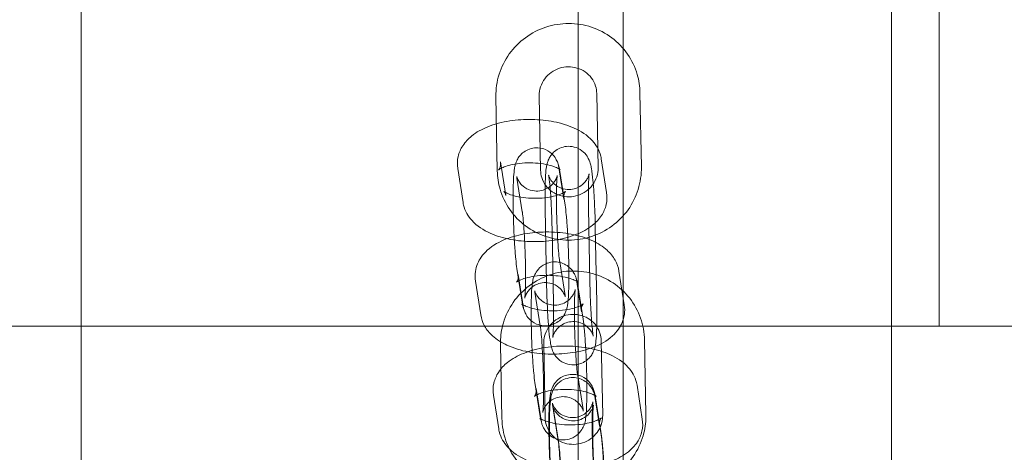
# Model space of a CAD drawing. Extents: x -1529 to 7184, y -469 to 4496.
# Drawn here: x 1634 to 1770, y 1756 to 1816 of the extents above; entities that cross this region are included whole.
import ezdxf

# ---------------------------------------------------------------- set-up
doc = ezdxf.new("R2010")
doc.units = 0
doc.header["$MEASUREMENT"] = 0

# ---------------------------------------------------------------- blocks, each defined once
blk = doc.blocks.new('A$C74a0ee2b')
at = {"color": 0, "linetype": 'Continuous', "lineweight": 0}
for p, q in [((9243.93, -17804.18), (9243.93, -19304.18)), ((9131.65, -17854.18), (9131.65, -19304.18)), ((9200.5, -19304.18), (9200.5, -17854.18)), ((9206.76, -17854.18), (9206.76, -19304.18)), ((9250.53, -19027.18), (9250.53, -18131.18)), ((9250.53, -18131.18), (9250.53, -19027.18)), ((9189.3, -19005.67), (9189.11, -18995.38)), ((9195.3, -19005.56), (9195.11, -18995.27)), ((9203.08, -18994.94), (9203.27, -19005.23)), ((9209.07, -18994.83), (9209.26, -19005.12)), ((9203.7, -19003.98), (9204.44, -19008.65)), ((9184.55, -19010.03), (9183.81, -19005.35)), ((9190.48, -19009.09), (9189.74, -19004.42)), ((9197.78, -19004.92), (9198.52, -19009.59)), ((9192.76, -19011.33), (9192.02, -19006.66)), ((9198.69, -19010.4), (9197.95, -19005.73)), ((9201.93, -19010.81), (9202.13, -19021.09)), ((9195.94, -19010.92), (9196.13, -19021.2)), ((9197.08, -19023.98), (9196.89, -19013.69)), ((9203.08, -19023.87), (9202.88, -19013.58)), ((9197.95, -19018.25), (9198.69, -19022.93)), ((9192.02, -19019.19), (9192.76, -19023.86)), ((9192.2, -19020), (9192.93, -19024.67)), ((9206.9, -19024.23), (9206.16, -19019.56)), ((9186.27, -19020.93), (9187.01, -19025.61)), ((9200.97, -19025.17), (9200.24, -19020.49)), ((9200.44, -19021.53), (9201.18, -19026.2)), ((9194.52, -19022.46), (9195.25, -19027.13)), ((9113.53, -19027.18), (9250.53, -19027.18)), ((9250.53, -19027.18), (9387.53, -19027.18)), ((9189.75, -19029.67), (9189.94, -19039.96)), ((9195.74, -19029.56), (9195.94, -19039.84)), ((9203.9, -19039.52), (9203.71, -19029.23)), ((9209.9, -19039.41), (9209.71, -19029.12)), ((9195.25, -19039.66), (9194.52, -19034.99)), ((9201.18, -19038.73), (9200.44, -19034.06)), ((9208.66, -19035.36), (9209.39, -19040.03)), ((9189.5, -19041.41), (9188.76, -19036.73)), ((9195.43, -19040.47), (9194.69, -19035.8)), ((9202.73, -19036.3), (9203.47, -19040.97)), ((9197.71, -19042.71), (9196.97, -19038.04)), ((9203.64, -19041.78), (9202.9, -19037.1)), ((9202.97, -19037.55), (9203.71, -19042.22)), ((9197.04, -19038.48), (9197.78, -19043.16))]:
    blk.add_line(p, q, dxfattribs=at)
for points, knots in [([(9189.11, -18995.38), (9189.09, -18994.33), (9189.24, -18993.28), (9189.87, -18991.28), (9190.35, -18990.32), (9191.58, -18988.6), (9192.34, -18987.84), (9194.06, -18986.58), (9195.02, -18986.08), (9197.05, -18985.42), (9198.13, -18985.25), (9200.27, -18985.25), (9201.33, -18985.42), (9203.36, -18986.09), (9204.31, -18986.58), (9206, -18987.85), (9206.75, -18988.62), (9207.94, -18990.34), (9208.4, -18991.3), (9208.93, -18993.13), (9209.06, -18993.98), (9209.07, -18994.83)], [3.123377, 3.123377, 3.123377, 3.123377, 3.440381, 3.440381, 3.759283, 3.759283, 4.080474, 4.080474, 4.403444, 4.403444, 4.72704, 4.72704, 5.049893, 5.049893, 5.370879, 5.370879, 5.689558, 5.689558, 6.00642, 6.00642, 6.264969, 6.264969, 6.264969, 6.264969]), ([(9195.11, -18995.27), (9195.1, -18994.85), (9195.16, -18994.42), (9195.43, -18993.62), (9195.63, -18993.24), (9196.13, -18992.56), (9196.44, -18992.26), (9197.12, -18991.77), (9197.5, -18991.58), (9198.29, -18991.32), (9198.71, -18991.25), (9199.54, -18991.24), (9199.95, -18991.3), (9200.74, -18991.53), (9201.12, -18991.71), (9201.8, -18992.18), (9202.1, -18992.47), (9202.6, -18993.14), (9202.79, -18993.52), (9203.01, -18994.25), (9203.07, -18994.6), (9203.08, -18994.94)], [3.123377, 3.123377, 3.123377, 3.123377, 3.45571, 3.45571, 3.779267, 3.779267, 4.093945, 4.093945, 4.402827, 4.402827, 4.709867, 4.709867, 5.019064, 5.019064, 5.334202, 5.334202, 5.658069, 5.658069, 5.990446, 5.990446, 6.264969, 6.264969, 6.264969, 6.264969]), ([(9183.81, -19005.35), (9183.73, -19004.8), (9183.75, -19004.22), (9184, -19003.12), (9184.23, -19002.62), (9184.86, -19001.64), (9185.29, -19001.2), (9186.42, -19000.28), (9187.17, -18999.88), (9188.92, -18999.18), (9189.95, -18998.91), (9192.04, -18998.59), (9193.08, -18998.53), (9195.14, -18998.57), (9196.15, -18998.67), (9198.12, -18999.05), (9199.07, -18999.33), (9200.88, -19000.15), (9201.75, -19000.68), (9202.99, -19002.05), (9203.42, -19002.76), (9203.66, -19003.73), (9203.69, -19003.86), (9203.7, -19003.98)], [3.07132, 3.07132, 3.07132, 3.07132, 3.244054, 3.244054, 3.420745, 3.420745, 3.645822, 3.645822, 3.981215, 3.981215, 4.381593, 4.381593, 4.755696, 4.755696, 5.12205, 5.12205, 5.50047, 5.50047, 5.901873, 5.901873, 6.17397, 6.17397, 6.212912, 6.212912, 6.212912, 6.212912]), ([(9197.95, -19005.73), (9197.89, -19005.33), (9197.89, -19005.08), (9197.59, -19004.34), (9197.54, -19004.24), (9197.39, -19003.94), (9197.26, -19003.71), (9196.77, -19003.2), (9196.47, -19002.93), (9195.7, -19002.59), (9195.33, -19002.49), (9194.61, -19002.45), (9194.27, -19002.49), (9193.66, -19002.65), (9193.39, -19002.78), (9192.89, -19003.09), (9192.69, -19003.27), (9192.34, -19003.65), (9192.22, -19003.84), (9192.01, -19004.19), (9191.95, -19004.35), (9191.83, -19004.65), (9191.8, -19004.78), (9191.71, -19005.14), (9191.68, -19005.32), (9191.6, -19005.92), (9191.57, -19006.34), (9191.52, -19007.47), (9191.5, -19008.2), (9191.49, -19009.72), (9191.5, -19010.49), (9191.53, -19012.06), (9191.56, -19012.86), (9191.62, -19014.42), (9191.66, -19015.18), (9191.75, -19016.61), (9191.8, -19017.27), (9191.91, -19018.35), (9191.96, -19018.8), (9192.02, -19019.19)], [2.680065, 2.680065, 2.680065, 2.680065, 2.975574, 2.975574, 3.01565, 3.01565, 3.07349, 3.07349, 3.113306, 3.113306, 3.138113, 3.138113, 3.158581, 3.158581, 3.180026, 3.180026, 3.206766, 3.206766, 3.243906, 3.243906, 3.293221, 3.293221, 3.36112, 3.36112, 3.501701, 3.501701, 3.81586, 3.81586, 4.198952, 4.198952, 4.535279, 4.535279, 4.864576, 4.864576, 5.193655, 5.193655, 5.528646, 5.528646, 5.821658, 5.821658, 5.821658, 5.821658]), ([(9202.88, -19013.58), (9202.87, -19012.81), (9202.85, -19012.01), (9202.78, -19010.45), (9202.75, -19009.68), (9202.66, -19008.24), (9202.61, -19007.57), (9202.49, -19006.35), (9202.43, -19005.82), (9202.31, -19005.14), (9202.27, -19004.95), (9202.16, -19004.53), (9202.12, -19004.33), (9201.82, -19003.75), (9201.7, -19003.53), (9201.21, -19003.01), (9200.92, -19002.74), (9200.15, -19002.39), (9199.78, -19002.29), (9199.06, -19002.24), (9198.72, -19002.27), (9198.1, -19002.44), (9197.83, -19002.57), (9197.33, -19002.87), (9197.13, -19003.05), (9196.77, -19003.43), (9196.65, -19003.62), (9196.44, -19003.97), (9196.38, -19004.13), (9196.26, -19004.43), (9196.22, -19004.57), (9196.13, -19004.92), (9196.11, -19005.1), (9196.02, -19005.69), (9195.99, -19006.11), (9195.94, -19007.23), (9195.92, -19007.96), (9195.92, -19009.45), (9195.92, -19010.17), (9195.94, -19010.92)], [1.371068, 1.371068, 1.371068, 1.371068, 1.700565, 1.700565, 2.029505, 2.029505, 2.363761, 2.363761, 2.722798, 2.722798, 2.879878, 2.879878, 3.013667, 3.013667, 3.072265, 3.072265, 3.112538, 3.112538, 3.137569, 3.137569, 3.158068, 3.158068, 3.179438, 3.179438, 3.205983, 3.205983, 3.242808, 3.242808, 3.291821, 3.291821, 3.358942, 3.358942, 3.4957, 3.4957, 3.809859, 3.809859, 4.194886, 4.194886, 4.512661, 4.512661, 4.512661, 4.512661]), ([(9209.26, -19005.12), (9209.28, -19006.17), (9209.13, -19007.22), (9208.51, -19009.22), (9208.03, -19010.18), (9206.8, -19011.9), (9206.04, -19012.67), (9204.32, -19013.93), (9203.36, -19014.42), (9201.32, -19015.08), (9200.25, -19015.26), (9198.11, -19015.25), (9197.04, -19015.08), (9195.02, -19014.41), (9194.06, -19013.92), (9192.37, -19012.65), (9191.63, -19011.88), (9190.43, -19010.16), (9189.98, -19009.2), (9189.45, -19007.37), (9189.32, -19006.52), (9189.3, -19005.67)], [6.264969, 6.264969, 6.264969, 6.264969, 6.581973, 6.581973, 6.900876, 6.900876, 7.222067, 7.222067, 7.545036, 7.545036, 7.868633, 7.868633, 8.191486, 8.191486, 8.512472, 8.512472, 8.831151, 8.831151, 9.148012, 9.148012, 9.406562, 9.406562, 9.406562, 9.406562]), ([(9189.74, -19004.42), (9189.79, -19004.73), (9189.72, -19005.09), (9189.56, -19005.44), (9189.49, -19005.51), (9189.48, -19005.52), (9189.52, -19005.49), (9189.67, -19005.38), (9189.79, -19005.31), (9190.14, -19005.15), (9190.38, -19005.05), (9190.97, -19004.87), (9191.34, -19004.78), (9192.16, -19004.64), (9192.63, -19004.59), (9193.61, -19004.54), (9194.12, -19004.54), (9195.11, -19004.61), (9195.59, -19004.67), (9196.43, -19004.84), (9196.8, -19004.94), (9197.39, -19005.15), (9197.61, -19005.25), (9197.9, -19005.41), (9197.98, -19005.48), (9198.04, -19005.53), (9198.03, -19005.52), (9197.94, -19005.4), (9197.87, -19005.28), (9197.8, -19005.05), (9197.79, -19004.99), (9197.78, -19004.92)], [3.07132, 3.07132, 3.07132, 3.07132, 3.341987, 3.341987, 3.550927, 3.550927, 3.719601, 3.719601, 3.899893, 3.899893, 4.1064, 4.1064, 4.341155, 4.341155, 4.597442, 4.597442, 4.864548, 4.864548, 5.130818, 5.130818, 5.383731, 5.383731, 5.610362, 5.610362, 5.803918, 5.803918, 5.97454, 5.97454, 6.152038, 6.152038, 6.212912, 6.212912, 6.212912, 6.212912]), ([(9203.27, -19005.23), (9203.27, -19005.65), (9203.21, -19006.08), (9202.94, -19006.88), (9202.75, -19007.26), (9202.24, -19007.94), (9201.94, -19008.24), (9201.25, -19008.73), (9200.87, -19008.92), (9200.08, -19009.18), (9199.67, -19009.25), (9198.84, -19009.26), (9198.42, -19009.2), (9197.63, -19008.97), (9197.25, -19008.79), (9196.57, -19008.32), (9196.27, -19008.03), (9195.78, -19007.36), (9195.59, -19006.98), (9195.36, -19006.25), (9195.31, -19005.91), (9195.3, -19005.56)], [6.264969, 6.264969, 6.264969, 6.264969, 6.597302, 6.597302, 6.92086, 6.92086, 7.235538, 7.235538, 7.544419, 7.544419, 7.85146, 7.85146, 8.160657, 8.160657, 8.475794, 8.475794, 8.799662, 8.799662, 9.132039, 9.132039, 9.406562, 9.406562, 9.406562, 9.406562]), ([(9192.02, -19006.66), (9192.01, -19006.58), (9192, -19006.53), (9191.99, -19006.47), (9191.99, -19006.45), (9191.99, -19006.46), (9191.99, -19006.48), (9192.01, -19006.54), (9192.03, -19006.6), (9192.11, -19006.78), (9192.15, -19006.88), (9192.29, -19007.13), (9192.39, -19007.28), (9192.74, -19007.67), (9192.99, -19007.91), (9193.68, -19008.27), (9194.04, -19008.4), (9194.77, -19008.48), (9195.1, -19008.46), (9195.72, -19008.32), (9196, -19008.2), (9196.5, -19007.92), (9196.7, -19007.75), (9197.06, -19007.4), (9197.18, -19007.23), (9197.37, -19006.92), (9197.43, -19006.8), (9197.51, -19006.6), (9197.54, -19006.53), (9197.57, -19006.41), (9197.59, -19006.37), (9197.6, -19006.3), (9197.6, -19006.28), (9197.61, -19006.28), (9197.6, -19006.32), (9197.58, -19006.46), (9197.57, -19006.61), (9197.54, -19007.06), (9197.52, -19007.41), (9197.5, -19008.27), (9197.5, -19008.81), (9197.5, -19010.02), (9197.5, -19010.69), (9197.53, -19012.07), (9197.56, -19012.78), (9197.62, -19014.17), (9197.65, -19014.85), (9197.73, -19016.08), (9197.77, -19016.63), (9197.86, -19017.54), (9197.9, -19017.91), (9197.94, -19018.19), (9197.95, -19018.22), (9197.95, -19018.25)], [2.680065, 2.680065, 2.680065, 2.680065, 2.782793, 2.782793, 2.857252, 2.857252, 2.908133, 2.908133, 2.980924, 2.980924, 3.027296, 3.027296, 3.069294, 3.069294, 3.108502, 3.108502, 3.134733, 3.134733, 3.15545, 3.15545, 3.176482, 3.176482, 3.202045, 3.202045, 3.236631, 3.236631, 3.278253, 3.278253, 3.320918, 3.320918, 3.370748, 3.370748, 3.439482, 3.439482, 3.547227, 3.547227, 3.721731, 3.721731, 3.969708, 3.969708, 4.260058, 4.260058, 4.566131, 4.566131, 4.877073, 4.877073, 5.187915, 5.187915, 5.493417, 5.493417, 5.780309, 5.780309, 5.821658, 5.821658, 5.821658, 5.821658]), ([(9196.89, -19013.69), (9196.87, -19013.01), (9196.85, -19012.29), (9196.8, -19010.89), (9196.77, -19010.2), (9196.69, -19008.93), (9196.65, -19008.35), (9196.56, -19007.38), (9196.52, -19006.97), (9196.46, -19006.56), (9196.45, -19006.46), (9196.43, -19006.33), (9196.42, -19006.29), (9196.41, -19006.25), (9196.41, -19006.25), (9196.41, -19006.27), (9196.42, -19006.29), (9196.44, -19006.36), (9196.46, -19006.42), (9196.54, -19006.61), (9196.59, -19006.71), (9196.75, -19006.97), (9196.86, -19007.14), (9197.24, -19007.54), (9197.51, -19007.78), (9198.23, -19008.11), (9198.59, -19008.22), (9199.3, -19008.27), (9199.64, -19008.24), (9200.25, -19008.08), (9200.52, -19007.96), (9201, -19007.66), (9201.19, -19007.49), (9201.53, -19007.13), (9201.64, -19006.96), (9201.82, -19006.67), (9201.87, -19006.55), (9201.94, -19006.37), (9201.97, -19006.3), (9202, -19006.19), (9202.01, -19006.15), (9202.03, -19006.08), (9202.03, -19006.07), (9202.03, -19006.08), (9202.02, -19006.13), (9202, -19006.3), (9201.99, -19006.47), (9201.96, -19006.96), (9201.94, -19007.33), (9201.92, -19008.24), (9201.92, -19008.8), (9201.92, -19009.85), (9201.93, -19010.32), (9201.93, -19010.81)], [1.371068, 1.371068, 1.371068, 1.371068, 1.681591, 1.681591, 1.992754, 1.992754, 2.299742, 2.299742, 2.591679, 2.591679, 2.711684, 2.711684, 2.806615, 2.806615, 2.873562, 2.873562, 2.919503, 2.919503, 2.986765, 2.986765, 3.032055, 3.032055, 3.074016, 3.074016, 3.112072, 3.112072, 3.137212, 3.137212, 3.15774, 3.15774, 3.179069, 3.179069, 3.20544, 3.20544, 3.241185, 3.241185, 3.282986, 3.282986, 3.326024, 3.326024, 3.377295, 3.377295, 3.44923, 3.44923, 3.563135, 3.563135, 3.746456, 3.746456, 4.001111, 4.001111, 4.294199, 4.294199, 4.512661, 4.512661, 4.512661, 4.512661]), ([(9204.44, -19008.65), (9204.53, -19009.21), (9204.51, -19009.79), (9204.26, -19010.89), (9204.03, -19011.39), (9203.4, -19012.37), (9202.97, -19012.81), (9201.83, -19013.73), (9201.08, -19014.13), (9199.33, -19014.83), (9198.3, -19015.1), (9196.22, -19015.42), (9195.17, -19015.48), (9193.12, -19015.44), (9192.11, -19015.34), (9190.14, -19014.96), (9189.19, -19014.68), (9187.37, -19013.86), (9186.5, -19013.33), (9185.27, -19011.95), (9184.83, -19011.24), (9184.59, -19010.28), (9184.57, -19010.15), (9184.55, -19010.03)], [6.212912, 6.212912, 6.212912, 6.212912, 6.385647, 6.385647, 6.562337, 6.562337, 6.787415, 6.787415, 7.122807, 7.122807, 7.523185, 7.523185, 7.897288, 7.897288, 8.263643, 8.263643, 8.642063, 8.642063, 9.043466, 9.043466, 9.315563, 9.315563, 9.354505, 9.354505, 9.354505, 9.354505]), ([(9198.52, -19009.59), (9198.47, -19009.28), (9198.53, -19008.92), (9198.7, -19008.57), (9198.76, -19008.5), (9198.77, -19008.49), (9198.74, -19008.52), (9198.59, -19008.63), (9198.46, -19008.7), (9198.11, -19008.86), (9197.87, -19008.96), (9197.28, -19009.14), (9196.92, -19009.23), (9196.09, -19009.37), (9195.62, -19009.42), (9194.65, -19009.47), (9194.13, -19009.47), (9193.15, -19009.4), (9192.67, -19009.34), (9191.82, -19009.17), (9191.45, -19009.07), (9190.87, -19008.86), (9190.64, -19008.76), (9190.35, -19008.6), (9190.27, -19008.53), (9190.21, -19008.48), (9190.23, -19008.49), (9190.31, -19008.61), (9190.38, -19008.73), (9190.45, -19008.96), (9190.47, -19009.02), (9190.48, -19009.09)], [6.212912, 6.212912, 6.212912, 6.212912, 6.48358, 6.48358, 6.69252, 6.69252, 6.861194, 6.861194, 7.041485, 7.041485, 7.247993, 7.247993, 7.482748, 7.482748, 7.739035, 7.739035, 8.00614, 8.00614, 8.272411, 8.272411, 8.525324, 8.525324, 8.751955, 8.751955, 8.94551, 8.94551, 9.116132, 9.116132, 9.293631, 9.293631, 9.354505, 9.354505, 9.354505, 9.354505]), ([(9192.76, -19023.86), (9192.82, -19024.26), (9192.82, -19024.51), (9193.13, -19025.25), (9193.17, -19025.35), (9193.33, -19025.65), (9193.45, -19025.87), (9193.94, -19026.39), (9194.24, -19026.66), (9195.01, -19027), (9195.38, -19027.1), (9196.1, -19027.14), (9196.44, -19027.1), (9197.05, -19026.94), (9197.33, -19026.81), (9197.82, -19026.5), (9198.02, -19026.32), (9198.37, -19025.94), (9198.49, -19025.75), (9198.7, -19025.39), (9198.76, -19025.24), (9198.88, -19024.94), (9198.92, -19024.81), (9199, -19024.45), (9199.03, -19024.27), (9199.11, -19023.67), (9199.14, -19023.25), (9199.2, -19022.12), (9199.21, -19021.39), (9199.22, -19019.87), (9199.21, -19019.1), (9199.18, -19017.53), (9199.16, -19016.73), (9199.09, -19015.17), (9199.05, -19014.41), (9198.96, -19012.98), (9198.91, -19012.32), (9198.8, -19011.23), (9198.75, -19010.79), (9198.69, -19010.4)], [5.821658, 5.821658, 5.821658, 5.821658, 6.117167, 6.117167, 6.157242, 6.157242, 6.215083, 6.215083, 6.254898, 6.254898, 6.279705, 6.279705, 6.300173, 6.300173, 6.321619, 6.321619, 6.348359, 6.348359, 6.385498, 6.385498, 6.434814, 6.434814, 6.502713, 6.502713, 6.643294, 6.643294, 6.957453, 6.957453, 7.340544, 7.340544, 7.676872, 7.676872, 8.006168, 8.006168, 8.335248, 8.335248, 8.670239, 8.670239, 8.963251, 8.963251, 8.963251, 8.963251]), ([(9198.69, -19022.93), (9198.7, -19023), (9198.71, -19023.06), (9198.72, -19023.12), (9198.73, -19023.13), (9198.72, -19023.12), (9198.72, -19023.11), (9198.7, -19023.05), (9198.68, -19022.99), (9198.61, -19022.8), (9198.57, -19022.71), (9198.42, -19022.46), (9198.32, -19022.3), (9197.97, -19021.91), (9197.73, -19021.68), (9197.03, -19021.32), (9196.67, -19021.19), (9195.95, -19021.11), (9195.61, -19021.13), (9194.99, -19021.27), (9194.71, -19021.38), (9194.21, -19021.67), (9194.01, -19021.83), (9193.65, -19022.19), (9193.53, -19022.36), (9193.34, -19022.67), (9193.28, -19022.79), (9193.2, -19022.99), (9193.18, -19023.06), (9193.14, -19023.18), (9193.13, -19023.22), (9193.11, -19023.29), (9193.11, -19023.31), (9193.11, -19023.31), (9193.11, -19023.27), (9193.13, -19023.12), (9193.14, -19022.98), (9193.17, -19022.52), (9193.19, -19022.18), (9193.21, -19021.32), (9193.22, -19020.78), (9193.22, -19019.57), (9193.21, -19018.9), (9193.18, -19017.52), (9193.15, -19016.8), (9193.1, -19015.41), (9193.06, -19014.74), (9192.98, -19013.51), (9192.94, -19012.95), (9192.86, -19012.05), (9192.81, -19011.68), (9192.77, -19011.4), (9192.77, -19011.36), (9192.76, -19011.33)], [5.821658, 5.821658, 5.821658, 5.821658, 5.924385, 5.924385, 5.998845, 5.998845, 6.049726, 6.049726, 6.122516, 6.122516, 6.168889, 6.168889, 6.210887, 6.210887, 6.250095, 6.250095, 6.276326, 6.276326, 6.297043, 6.297043, 6.318074, 6.318074, 6.343638, 6.343638, 6.378224, 6.378224, 6.419846, 6.419846, 6.462511, 6.462511, 6.512341, 6.512341, 6.581075, 6.581075, 6.68882, 6.68882, 6.863323, 6.863323, 7.111301, 7.111301, 7.401651, 7.401651, 7.707723, 7.707723, 8.018665, 8.018665, 8.329508, 8.329508, 8.635009, 8.635009, 8.921902, 8.921902, 8.963251, 8.963251, 8.963251, 8.963251]), ([(9206.16, -19019.56), (9206.07, -19019.01), (9205.88, -19018.49), (9205.33, -19017.49), (9204.94, -19017.04), (9203.92, -19016.11), (9203.25, -19015.7), (9201.61, -19014.93), (9200.6, -19014.63), (9198.54, -19014.24), (9197.49, -19014.14), (9195.42, -19014.11), (9194.4, -19014.18), (9192.41, -19014.5), (9191.45, -19014.74), (9189.59, -19015.46), (9188.7, -19015.94), (9187.61, -19016.92), (9187.33, -19017.24), (9186.69, -19018.16), (9186.38, -19018.84), (9186.2, -19020.03), (9186.2, -19020.49), (9186.27, -19020.93)], [0.070273, 0.070273, 0.070273, 0.070273, 0.243008, 0.243008, 0.454529, 0.454529, 0.764788, 0.764788, 1.16589, 1.16589, 1.544023, 1.544023, 1.910296, 1.910296, 2.284829, 2.284829, 2.684453, 2.684453, 2.840263, 2.840263, 3.074535, 3.074535, 3.211866, 3.211866, 3.211866, 3.211866]), ([(9194.52, -19034.99), (9194.45, -19034.59), (9194.4, -19034.15), (9194.29, -19033.01), (9194.23, -19032.28), (9194.14, -19030.77), (9194.1, -19029.99), (9194.04, -19028.41), (9194.02, -19027.61), (9193.99, -19026.07), (9193.99, -19025.32), (9193.99, -19023.93), (9194.01, -19023.29), (9194.06, -19022.12), (9194.09, -19021.64), (9194.21, -19020.91), (9194.24, -19020.71), (9194.4, -19020.25), (9194.44, -19020.15), (9194.59, -19019.84), (9194.71, -19019.6), (9195.2, -19019.05), (9195.49, -19018.78), (9196.25, -19018.42), (9196.61, -19018.31), (9197.32, -19018.24), (9197.66, -19018.27), (9198.27, -19018.42), (9198.55, -19018.54), (9199.05, -19018.82), (9199.25, -19018.99), (9199.61, -19019.35), (9199.74, -19019.53), (9199.95, -19019.87), (9200.02, -19020.01), (9200.15, -19020.31), (9200.2, -19020.44), (9200.31, -19020.81), (9200.35, -19021), (9200.41, -19021.31), (9200.43, -19021.42), (9200.44, -19021.53)], [0.461527, 0.461527, 0.461527, 0.461527, 0.757036, 0.757036, 1.119533, 1.119533, 1.453561, 1.453561, 1.782433, 1.782433, 2.112047, 2.112047, 2.449556, 2.449556, 2.827388, 2.827388, 2.982024, 2.982024, 3.018381, 3.018381, 3.073858, 3.073858, 3.112013, 3.112013, 3.136085, 3.136085, 3.156466, 3.156466, 3.178202, 3.178202, 3.205668, 3.205668, 3.243935, 3.243935, 3.294345, 3.294345, 3.365239, 3.365239, 3.521261, 3.521261, 3.60312, 3.60312, 3.60312, 3.60312]), ([(9209.71, -19029.12), (9209.69, -19028.07), (9209.5, -19027.03), (9208.8, -19025.06), (9208.29, -19024.13), (9206.99, -19022.48), (9206.21, -19021.76), (9204.46, -19020.6), (9203.49, -19020.16), (9201.44, -19019.61), (9200.37, -19019.49), (9198.24, -19019.6), (9197.18, -19019.83), (9195.18, -19020.6), (9194.24, -19021.14), (9192.59, -19022.49), (9191.87, -19023.3), (9190.72, -19025.1), (9190.3, -19026.08), (9189.83, -19027.95), (9189.73, -19028.81), (9189.75, -19029.67)], [0.018216, 0.018216, 0.018216, 0.018216, 0.33522, 0.33522, 0.651523, 0.651523, 0.968638, 0.968638, 1.287714, 1.287714, 1.60907, 1.60907, 1.932134, 1.932134, 2.255722, 2.255722, 2.578465, 2.578465, 2.899279, 2.899279, 3.159809, 3.159809, 3.159809, 3.159809]), ([(9200.24, -19020.49), (9200.28, -19020.8), (9200.42, -19021.01), (9200.5, -19021.11), (9200.5, -19021.1), (9200.41, -19021.03), (9200.32, -19020.97), (9200.05, -19020.82), (9199.86, -19020.74), (9199.36, -19020.55), (9199.05, -19020.46), (9198.3, -19020.29), (9197.87, -19020.22), (9196.93, -19020.13), (9196.43, -19020.12), (9195.43, -19020.14), (9194.93, -19020.18), (9194.01, -19020.31), (9193.59, -19020.41), (9192.9, -19020.61), (9192.62, -19020.72), (9192.22, -19020.9), (9192.09, -19020.99), (9191.95, -19021.09), (9191.93, -19021.11), (9191.97, -19021.06), (9192.03, -19021), (9192.15, -19020.72), (9192.22, -19020.48), (9192.22, -19020.15), (9192.21, -19020.07), (9192.2, -19020)], [0.070273, 0.070273, 0.070273, 0.070273, 0.340941, 0.340941, 0.513778, 0.513778, 0.687056, 0.687056, 0.88275, 0.88275, 1.107166, 1.107166, 1.356406, 1.356406, 1.620743, 1.620743, 1.888742, 1.888742, 2.148295, 2.148295, 2.386307, 2.386307, 2.592359, 2.592359, 2.76923, 2.76923, 2.939276, 2.939276, 3.147432, 3.147432, 3.211866, 3.211866, 3.211866, 3.211866]), ([(9196.13, -19021.2), (9196.14, -19021.98), (9196.16, -19022.78), (9196.23, -19024.34), (9196.26, -19025.11), (9196.35, -19026.55), (9196.41, -19027.22), (9196.52, -19028.44), (9196.58, -19028.97), (9196.7, -19029.65), (9196.74, -19029.84), (9196.85, -19030.26), (9196.89, -19030.46), (9197.19, -19031.04), (9197.31, -19031.26), (9197.8, -19031.78), (9198.09, -19032.04), (9198.86, -19032.4), (9199.23, -19032.5), (9199.95, -19032.55), (9200.29, -19032.51), (9200.91, -19032.35), (9201.18, -19032.22), (9201.68, -19031.92), (9201.88, -19031.74), (9202.24, -19031.36), (9202.36, -19031.17), (9202.57, -19030.81), (9202.63, -19030.66), (9202.75, -19030.35), (9202.79, -19030.22), (9202.88, -19029.87), (9202.91, -19029.69), (9202.99, -19029.1), (9203.02, -19028.68), (9203.07, -19027.55), (9203.09, -19026.82), (9203.09, -19025.34), (9203.09, -19024.62), (9203.08, -19023.87)], [4.512661, 4.512661, 4.512661, 4.512661, 4.842158, 4.842158, 5.171098, 5.171098, 5.505354, 5.505354, 5.864391, 5.864391, 6.02147, 6.02147, 6.155259, 6.155259, 6.213858, 6.213858, 6.254131, 6.254131, 6.279161, 6.279161, 6.29966, 6.29966, 6.321031, 6.321031, 6.347575, 6.347575, 6.3844, 6.3844, 6.433414, 6.433414, 6.500535, 6.500535, 6.637293, 6.637293, 6.951452, 6.951452, 7.336479, 7.336479, 7.654254, 7.654254, 7.654254, 7.654254]), ([(9202.13, -19021.09), (9202.14, -19021.78), (9202.16, -19022.5), (9202.21, -19023.9), (9202.25, -19024.59), (9202.32, -19025.85), (9202.36, -19026.44), (9202.45, -19027.41), (9202.49, -19027.81), (9202.55, -19028.22), (9202.56, -19028.32), (9202.58, -19028.46), (9202.59, -19028.5), (9202.6, -19028.54), (9202.6, -19028.54), (9202.6, -19028.52), (9202.59, -19028.5), (9202.57, -19028.43), (9202.55, -19028.37), (9202.47, -19028.18), (9202.42, -19028.08), (9202.26, -19027.81), (9202.16, -19027.65), (9201.77, -19027.25), (9201.5, -19027.01), (9200.78, -19026.68), (9200.42, -19026.57), (9199.71, -19026.52), (9199.37, -19026.55), (9198.77, -19026.71), (9198.5, -19026.83), (9198.01, -19027.13), (9197.82, -19027.3), (9197.48, -19027.65), (9197.37, -19027.82), (9197.19, -19028.12), (9197.14, -19028.23), (9197.07, -19028.42), (9197.04, -19028.49), (9197.01, -19028.6), (9197, -19028.64), (9196.98, -19028.7), (9196.98, -19028.72), (9196.98, -19028.71), (9196.99, -19028.66), (9197.01, -19028.49), (9197.02, -19028.32), (9197.05, -19027.83), (9197.07, -19027.46), (9197.09, -19026.55), (9197.09, -19025.99), (9197.09, -19024.94), (9197.09, -19024.47), (9197.08, -19023.98)], [4.512661, 4.512661, 4.512661, 4.512661, 4.823184, 4.823184, 5.134347, 5.134347, 5.441335, 5.441335, 5.733271, 5.733271, 5.853277, 5.853277, 5.948208, 5.948208, 6.015155, 6.015155, 6.061096, 6.061096, 6.128358, 6.128358, 6.173648, 6.173648, 6.215609, 6.215609, 6.253665, 6.253665, 6.278804, 6.278804, 6.299333, 6.299333, 6.320661, 6.320661, 6.347033, 6.347033, 6.382778, 6.382778, 6.424578, 6.424578, 6.467617, 6.467617, 6.518888, 6.518888, 6.590823, 6.590823, 6.704727, 6.704727, 6.888049, 6.888049, 7.142703, 7.142703, 7.435791, 7.435791, 7.654254, 7.654254, 7.654254, 7.654254]), ([(9200.44, -19034.06), (9200.42, -19033.9), (9200.39, -19033.69), (9200.32, -19033.08), (9200.28, -19032.65), (9200.21, -19031.64), (9200.17, -19031.04), (9200.1, -19029.75), (9200.07, -19029.05), (9200.02, -19027.64), (9200, -19026.93), (9199.99, -19025.59), (9199.99, -19024.95), (9200, -19023.82), (9200.01, -19023.33), (9200.05, -19022.59), (9200.07, -19022.32), (9200.09, -19022.13), (9200.1, -19022.1), (9200.1, -19022.08), (9200.1, -19022.08), (9200.09, -19022.11), (9200.09, -19022.13), (9200.07, -19022.21), (9200.05, -19022.28), (9199.97, -19022.48), (9199.93, -19022.59), (9199.77, -19022.88), (9199.67, -19023.06), (9199.27, -19023.5), (9199, -19023.75), (9198.28, -19024.1), (9197.92, -19024.21), (9197.23, -19024.28), (9196.9, -19024.25), (9196.29, -19024.12), (9196.02, -19024), (9195.53, -19023.73), (9195.34, -19023.56), (9195, -19023.23), (9194.88, -19023.07), (9194.71, -19022.8), (9194.65, -19022.7), (9194.57, -19022.52), (9194.55, -19022.46), (9194.51, -19022.36), (9194.5, -19022.32), (9194.48, -19022.26), (9194.48, -19022.25), (9194.48, -19022.27), (9194.49, -19022.33), (9194.51, -19022.42), (9194.51, -19022.44), (9194.52, -19022.46)], [0.461527, 0.461527, 0.461527, 0.461527, 0.666982, 0.666982, 0.936164, 0.936164, 1.234824, 1.234824, 1.543617, 1.543617, 1.855019, 1.855019, 2.164564, 2.164564, 2.46522, 2.46522, 2.735414, 2.735414, 2.822819, 2.822819, 2.883322, 2.883322, 2.925301, 2.925301, 2.988187, 2.988187, 3.032629, 3.032629, 3.074566, 3.074566, 3.111327, 3.111327, 3.135567, 3.135567, 3.155976, 3.155976, 3.177634, 3.177634, 3.20483, 3.20483, 3.24164, 3.24164, 3.283531, 3.283531, 3.327016, 3.327016, 3.379797, 3.379797, 3.455018, 3.455018, 3.575128, 3.575128, 3.60312, 3.60312, 3.60312, 3.60312]), ([(9187.01, -19025.61), (9187.09, -19026.16), (9187.29, -19026.68), (9187.84, -19027.68), (9188.23, -19028.13), (9189.25, -19029.06), (9189.92, -19029.47), (9191.56, -19030.23), (9192.57, -19030.53), (9194.63, -19030.93), (9195.68, -19031.03), (9197.75, -19031.05), (9198.77, -19030.98), (9200.76, -19030.67), (9201.72, -19030.43), (9203.58, -19029.71), (9204.47, -19029.23), (9205.56, -19028.24), (9205.84, -19027.93), (9206.48, -19027.01), (9206.79, -19026.33), (9206.97, -19025.13), (9206.97, -19024.67), (9206.9, -19024.23)], [3.211866, 3.211866, 3.211866, 3.211866, 3.384601, 3.384601, 3.596122, 3.596122, 3.906381, 3.906381, 4.307483, 4.307483, 4.685616, 4.685616, 5.051889, 5.051889, 5.426422, 5.426422, 5.826046, 5.826046, 5.981855, 5.981855, 6.216128, 6.216128, 6.353458, 6.353458, 6.353458, 6.353458]), ([(9192.93, -19024.67), (9192.89, -19024.37), (9192.75, -19024.16), (9192.67, -19024.06), (9192.67, -19024.07), (9192.76, -19024.14), (9192.85, -19024.2), (9193.12, -19024.34), (9193.31, -19024.43), (9193.81, -19024.61), (9194.12, -19024.71), (9194.87, -19024.87), (9195.3, -19024.94), (9196.24, -19025.03), (9196.74, -19025.05), (9197.74, -19025.03), (9198.24, -19024.99), (9199.16, -19024.85), (9199.58, -19024.76), (9200.27, -19024.56), (9200.55, -19024.45), (9200.95, -19024.26), (9201.08, -19024.18), (9201.22, -19024.08), (9201.24, -19024.06), (9201.2, -19024.1), (9201.14, -19024.17), (9201.01, -19024.45), (9200.95, -19024.69), (9200.95, -19025.02), (9200.96, -19025.1), (9200.97, -19025.17)], [3.211866, 3.211866, 3.211866, 3.211866, 3.482533, 3.482533, 3.655371, 3.655371, 3.828649, 3.828649, 4.024343, 4.024343, 4.248759, 4.248759, 4.497999, 4.497999, 4.762335, 4.762335, 5.030335, 5.030335, 5.289888, 5.289888, 5.5279, 5.5279, 5.733952, 5.733952, 5.910822, 5.910822, 6.080869, 6.080869, 6.289024, 6.289024, 6.353458, 6.353458, 6.353458, 6.353458]), ([(9203.71, -19029.23), (9203.7, -19028.81), (9203.62, -19028.39), (9203.33, -19027.61), (9203.11, -19027.24), (9202.57, -19026.59), (9202.24, -19026.31), (9201.51, -19025.88), (9201.11, -19025.72), (9200.29, -19025.54), (9199.86, -19025.51), (9199.02, -19025.59), (9198.61, -19025.69), (9197.84, -19026.01), (9197.49, -19026.23), (9196.85, -19026.76), (9196.57, -19027.08), (9196.13, -19027.77), (9195.96, -19028.16), (9195.78, -19028.88), (9195.74, -19029.22), (9195.74, -19029.56)], [0.018216, 0.018216, 0.018216, 0.018216, 0.350549, 0.350549, 0.686194, 0.686194, 1.017225, 1.017225, 1.339095, 1.339095, 1.652484, 1.652484, 1.960749, 1.960749, 2.267882, 2.267882, 2.577862, 2.577862, 2.894386, 2.894386, 3.159809, 3.159809, 3.159809, 3.159809]), ([(9201.18, -19026.2), (9201.24, -19026.6), (9201.3, -19027.04), (9201.41, -19028.18), (9201.46, -19028.91), (9201.56, -19030.42), (9201.6, -19031.2), (9201.66, -19032.78), (9201.68, -19033.58), (9201.71, -19035.12), (9201.71, -19035.87), (9201.7, -19037.26), (9201.69, -19037.9), (9201.64, -19039.07), (9201.61, -19039.55), (9201.49, -19040.28), (9201.46, -19040.48), (9201.29, -19040.94), (9201.25, -19041.04), (9201.11, -19041.35), (9200.99, -19041.59), (9200.5, -19042.14), (9200.21, -19042.41), (9199.45, -19042.77), (9199.09, -19042.88), (9198.38, -19042.95), (9198.04, -19042.92), (9197.43, -19042.77), (9197.15, -19042.65), (9196.65, -19042.37), (9196.45, -19042.2), (9196.09, -19041.84), (9195.96, -19041.66), (9195.74, -19041.32), (9195.67, -19041.18), (9195.54, -19040.88), (9195.5, -19040.75), (9195.39, -19040.38), (9195.35, -19040.19), (9195.29, -19039.88), (9195.27, -19039.77), (9195.25, -19039.66)], [3.60312, 3.60312, 3.60312, 3.60312, 3.898629, 3.898629, 4.261125, 4.261125, 4.595154, 4.595154, 4.924026, 4.924026, 5.253639, 5.253639, 5.591149, 5.591149, 5.96898, 5.96898, 6.123617, 6.123617, 6.159974, 6.159974, 6.215451, 6.215451, 6.253605, 6.253605, 6.277678, 6.277678, 6.298059, 6.298059, 6.319795, 6.319795, 6.34726, 6.34726, 6.385527, 6.385527, 6.435938, 6.435938, 6.506832, 6.506832, 6.662853, 6.662853, 6.744713, 6.744713, 6.744713, 6.744713]), ([(9195.25, -19027.13), (9195.28, -19027.29), (9195.31, -19027.5), (9195.37, -19028.11), (9195.41, -19028.54), (9195.49, -19029.55), (9195.53, -19030.15), (9195.6, -19031.44), (9195.63, -19032.14), (9195.68, -19033.55), (9195.69, -19034.26), (9195.71, -19035.6), (9195.71, -19036.24), (9195.7, -19037.37), (9195.69, -19037.86), (9195.65, -19038.6), (9195.63, -19038.87), (9195.61, -19039.06), (9195.6, -19039.09), (9195.6, -19039.11), (9195.6, -19039.11), (9195.61, -19039.08), (9195.61, -19039.06), (9195.63, -19038.98), (9195.65, -19038.91), (9195.72, -19038.71), (9195.77, -19038.6), (9195.92, -19038.31), (9196.03, -19038.13), (9196.43, -19037.69), (9196.7, -19037.44), (9197.42, -19037.09), (9197.77, -19036.98), (9198.47, -19036.91), (9198.8, -19036.94), (9199.41, -19037.07), (9199.68, -19037.19), (9200.16, -19037.46), (9200.36, -19037.63), (9200.7, -19037.96), (9200.81, -19038.12), (9200.99, -19038.39), (9201.05, -19038.5), (9201.13, -19038.67), (9201.15, -19038.73), (9201.19, -19038.83), (9201.2, -19038.87), (9201.22, -19038.93), (9201.22, -19038.94), (9201.21, -19038.92), (9201.2, -19038.86), (9201.19, -19038.77), (9201.18, -19038.75), (9201.18, -19038.73)], [3.60312, 3.60312, 3.60312, 3.60312, 3.808575, 3.808575, 4.077757, 4.077757, 4.376417, 4.376417, 4.68521, 4.68521, 4.996611, 4.996611, 5.306157, 5.306157, 5.606813, 5.606813, 5.877006, 5.877006, 5.964412, 5.964412, 6.024915, 6.024915, 6.066894, 6.066894, 6.12978, 6.12978, 6.174222, 6.174222, 6.216159, 6.216159, 6.25292, 6.25292, 6.27716, 6.27716, 6.297569, 6.297569, 6.319227, 6.319227, 6.346423, 6.346423, 6.383233, 6.383233, 6.425124, 6.425124, 6.468609, 6.468609, 6.52139, 6.52139, 6.596611, 6.596611, 6.716721, 6.716721, 6.744713, 6.744713, 6.744713, 6.744713]), ([(9188.76, -19036.73), (9188.68, -19036.18), (9188.7, -19035.6), (9188.95, -19034.5), (9189.18, -19034), (9189.81, -19033.02), (9190.24, -19032.57), (9191.37, -19031.66), (9192.12, -19031.26), (9193.87, -19030.56), (9194.9, -19030.29), (9196.99, -19029.97), (9198.03, -19029.91), (9200.09, -19029.95), (9201.1, -19030.05), (9203.07, -19030.43), (9204.02, -19030.71), (9205.83, -19031.53), (9206.7, -19032.06), (9207.94, -19033.43), (9208.37, -19034.14), (9208.61, -19035.11), (9208.64, -19035.24), (9208.66, -19035.36)], [3.07132, 3.07132, 3.07132, 3.07132, 3.244054, 3.244054, 3.420745, 3.420745, 3.645822, 3.645822, 3.981215, 3.981215, 4.381593, 4.381593, 4.755696, 4.755696, 5.12205, 5.12205, 5.50047, 5.50047, 5.901873, 5.901873, 6.17397, 6.17397, 6.212912, 6.212912, 6.212912, 6.212912]), ([(9202.9, -19037.1), (9202.84, -19036.71), (9202.84, -19036.46), (9202.54, -19035.72), (9202.49, -19035.62), (9202.34, -19035.32), (9202.21, -19035.09), (9201.72, -19034.57), (9201.42, -19034.31), (9200.65, -19033.97), (9200.28, -19033.87), (9199.56, -19033.83), (9199.22, -19033.86), (9198.61, -19034.03), (9198.34, -19034.16), (9197.84, -19034.47), (9197.64, -19034.65), (9197.29, -19035.03), (9197.17, -19035.22), (9196.96, -19035.57), (9196.9, -19035.73), (9196.78, -19036.03), (9196.75, -19036.16), (9196.66, -19036.52), (9196.63, -19036.7), (9196.55, -19037.3), (9196.52, -19037.72), (9196.47, -19038.85), (9196.45, -19039.58), (9196.44, -19041.1), (9196.45, -19041.87), (9196.48, -19043.44), (9196.51, -19044.24), (9196.57, -19045.8), (9196.61, -19046.56), (9196.7, -19047.99), (9196.75, -19048.65), (9196.86, -19049.73), (9196.91, -19050.17), (9196.97, -19050.57)], [2.680065, 2.680065, 2.680065, 2.680065, 2.975574, 2.975574, 3.01565, 3.01565, 3.07349, 3.07349, 3.113306, 3.113306, 3.138113, 3.138113, 3.158581, 3.158581, 3.180026, 3.180026, 3.206766, 3.206766, 3.243906, 3.243906, 3.293221, 3.293221, 3.36112, 3.36112, 3.501701, 3.501701, 3.81586, 3.81586, 4.198952, 4.198952, 4.535279, 4.535279, 4.864576, 4.864576, 5.193655, 5.193655, 5.528646, 5.528646, 5.821658, 5.821658, 5.821658, 5.821658]), ([(9197.04, -19051.01), (9196.98, -19050.62), (9196.93, -19050.17), (9196.82, -19049.03), (9196.76, -19048.31), (9196.67, -19046.79), (9196.63, -19046.01), (9196.57, -19044.43), (9196.55, -19043.64), (9196.52, -19042.09), (9196.51, -19041.34), (9196.52, -19039.95), (9196.54, -19039.32), (9196.59, -19038.14), (9196.62, -19037.66), (9196.74, -19036.94), (9196.76, -19036.74), (9196.93, -19036.27), (9196.97, -19036.17), (9197.12, -19035.86), (9197.24, -19035.62), (9197.72, -19035.08), (9198.02, -19034.8), (9198.78, -19034.44), (9199.14, -19034.33), (9199.85, -19034.27), (9200.18, -19034.3), (9200.8, -19034.44), (9201.07, -19034.56), (9201.57, -19034.85), (9201.77, -19035.02), (9202.14, -19035.38), (9202.26, -19035.55), (9202.48, -19035.89), (9202.55, -19036.04), (9202.68, -19036.33), (9202.72, -19036.46), (9202.84, -19036.83), (9202.88, -19037.02), (9202.94, -19037.33), (9202.95, -19037.44), (9202.97, -19037.55)], [0.461527, 0.461527, 0.461527, 0.461527, 0.757036, 0.757036, 1.119533, 1.119533, 1.453561, 1.453561, 1.782433, 1.782433, 2.112047, 2.112047, 2.449556, 2.449556, 2.827388, 2.827388, 2.982024, 2.982024, 3.018381, 3.018381, 3.073858, 3.073858, 3.112013, 3.112013, 3.136085, 3.136085, 3.156466, 3.156466, 3.178202, 3.178202, 3.205668, 3.205668, 3.243935, 3.243935, 3.294345, 3.294345, 3.365239, 3.365239, 3.521261, 3.521261, 3.60312, 3.60312, 3.60312, 3.60312]), ([(9194.69, -19035.8), (9194.74, -19036.11), (9194.67, -19036.47), (9194.51, -19036.82), (9194.44, -19036.89), (9194.43, -19036.9), (9194.47, -19036.87), (9194.62, -19036.76), (9194.74, -19036.69), (9195.09, -19036.53), (9195.33, -19036.43), (9195.92, -19036.25), (9196.29, -19036.16), (9197.11, -19036.02), (9197.58, -19035.97), (9198.56, -19035.92), (9199.07, -19035.92), (9200.06, -19035.99), (9200.54, -19036.05), (9201.38, -19036.22), (9201.75, -19036.32), (9202.34, -19036.53), (9202.56, -19036.63), (9202.85, -19036.79), (9202.94, -19036.86), (9202.99, -19036.91), (9202.98, -19036.9), (9202.89, -19036.78), (9202.82, -19036.66), (9202.75, -19036.43), (9202.74, -19036.36), (9202.73, -19036.3)], [3.07132, 3.07132, 3.07132, 3.07132, 3.341987, 3.341987, 3.550927, 3.550927, 3.719601, 3.719601, 3.899893, 3.899893, 4.1064, 4.1064, 4.341155, 4.341155, 4.597442, 4.597442, 4.864548, 4.864548, 5.130818, 5.130818, 5.383731, 5.383731, 5.610362, 5.610362, 5.803918, 5.803918, 5.97454, 5.97454, 6.152038, 6.152038, 6.212912, 6.212912, 6.212912, 6.212912]), ([(9196.97, -19038.04), (9196.96, -19037.96), (9196.95, -19037.91), (9196.94, -19037.85), (9196.94, -19037.83), (9196.94, -19037.84), (9196.94, -19037.86), (9196.96, -19037.92), (9196.98, -19037.98), (9197.06, -19038.16), (9197.1, -19038.26), (9197.24, -19038.51), (9197.34, -19038.66), (9197.69, -19039.05), (9197.94, -19039.29), (9198.63, -19039.65), (9198.99, -19039.78), (9199.72, -19039.86), (9200.05, -19039.84), (9200.67, -19039.7), (9200.95, -19039.58), (9201.45, -19039.3), (9201.65, -19039.13), (9202.01, -19038.78), (9202.13, -19038.61), (9202.32, -19038.3), (9202.38, -19038.18), (9202.46, -19037.98), (9202.49, -19037.91), (9202.53, -19037.79), (9202.54, -19037.75), (9202.55, -19037.68), (9202.55, -19037.66), (9202.56, -19037.66), (9202.55, -19037.69), (9202.53, -19037.84), (9202.52, -19037.99), (9202.49, -19038.44), (9202.47, -19038.79), (9202.45, -19039.65), (9202.45, -19040.19), (9202.45, -19041.39), (9202.45, -19042.06), (9202.49, -19043.45), (9202.51, -19044.16), (9202.57, -19045.55), (9202.6, -19046.23), (9202.68, -19047.46), (9202.72, -19048.01), (9202.81, -19048.92), (9202.85, -19049.29), (9202.89, -19049.57), (9202.9, -19049.6), (9202.9, -19049.63)], [2.680065, 2.680065, 2.680065, 2.680065, 2.782793, 2.782793, 2.857252, 2.857252, 2.908133, 2.908133, 2.980924, 2.980924, 3.027296, 3.027296, 3.069294, 3.069294, 3.108502, 3.108502, 3.134733, 3.134733, 3.15545, 3.15545, 3.176482, 3.176482, 3.202045, 3.202045, 3.236631, 3.236631, 3.278253, 3.278253, 3.320918, 3.320918, 3.370748, 3.370748, 3.439482, 3.439482, 3.547227, 3.547227, 3.721731, 3.721731, 3.969708, 3.969708, 4.260058, 4.260058, 4.566131, 4.566131, 4.877073, 4.877073, 5.187915, 5.187915, 5.493417, 5.493417, 5.780309, 5.780309, 5.821658, 5.821658, 5.821658, 5.821658]), ([(9202.97, -19050.08), (9202.95, -19049.93), (9202.92, -19049.71), (9202.85, -19049.1), (9202.81, -19048.68), (9202.73, -19047.67), (9202.69, -19047.07), (9202.63, -19045.77), (9202.6, -19045.07), (9202.55, -19043.67), (9202.53, -19042.96), (9202.52, -19041.61), (9202.51, -19040.97), (9202.53, -19039.85), (9202.54, -19039.36), (9202.57, -19038.62), (9202.6, -19038.34), (9202.62, -19038.15), (9202.62, -19038.12), (9202.63, -19038.1), (9202.63, -19038.11), (9202.62, -19038.14), (9202.61, -19038.16), (9202.59, -19038.24), (9202.58, -19038.31), (9202.5, -19038.5), (9202.46, -19038.61), (9202.3, -19038.9), (9202.19, -19039.08), (9201.8, -19039.52), (9201.53, -19039.77), (9200.81, -19040.12), (9200.45, -19040.24), (9199.75, -19040.3), (9199.42, -19040.28), (9198.82, -19040.14), (9198.55, -19040.03), (9198.06, -19039.75), (9197.87, -19039.59), (9197.53, -19039.25), (9197.41, -19039.1), (9197.23, -19038.82), (9197.18, -19038.72), (9197.1, -19038.55), (9197.07, -19038.49), (9197.04, -19038.38), (9197.02, -19038.34), (9197.01, -19038.29), (9197.01, -19038.28), (9197.01, -19038.3), (9197.02, -19038.35), (9197.04, -19038.44), (9197.04, -19038.46), (9197.04, -19038.48)], [0.461527, 0.461527, 0.461527, 0.461527, 0.666982, 0.666982, 0.936164, 0.936164, 1.234824, 1.234824, 1.543617, 1.543617, 1.855019, 1.855019, 2.164564, 2.164564, 2.46522, 2.46522, 2.735414, 2.735414, 2.822819, 2.822819, 2.883322, 2.883322, 2.925301, 2.925301, 2.988187, 2.988187, 3.032629, 3.032629, 3.074566, 3.074566, 3.111327, 3.111327, 3.135567, 3.135567, 3.155976, 3.155976, 3.177634, 3.177634, 3.20483, 3.20483, 3.24164, 3.24164, 3.283531, 3.283531, 3.327016, 3.327016, 3.379797, 3.379797, 3.455018, 3.455018, 3.575128, 3.575128, 3.60312, 3.60312, 3.60312, 3.60312]), ([(9189.94, -19039.96), (9189.96, -19041), (9190.15, -19042.05), (9190.85, -19044.02), (9191.36, -19044.95), (9192.65, -19046.59), (9193.43, -19047.31), (9195.19, -19048.47), (9196.16, -19048.91), (9198.21, -19049.47), (9199.28, -19049.58), (9201.41, -19049.47), (9202.47, -19049.25), (9204.47, -19048.48), (9205.4, -19047.94), (9207.06, -19046.58), (9207.78, -19045.78), (9208.92, -19043.98), (9209.35, -19042.99), (9209.82, -19041.13), (9209.92, -19040.27), (9209.9, -19039.41)], [3.159809, 3.159809, 3.159809, 3.159809, 3.476813, 3.476813, 3.793115, 3.793115, 4.110231, 4.110231, 4.429307, 4.429307, 4.750663, 4.750663, 5.073727, 5.073727, 5.397315, 5.397315, 5.720058, 5.720058, 6.040872, 6.040872, 6.301401, 6.301401, 6.301401, 6.301401]), ([(9209.39, -19040.03), (9209.48, -19040.59), (9209.46, -19041.17), (9209.21, -19042.27), (9208.98, -19042.77), (9208.35, -19043.75), (9207.92, -19044.19), (9206.78, -19045.11), (9206.03, -19045.51), (9204.28, -19046.21), (9203.25, -19046.48), (9201.17, -19046.79), (9200.12, -19046.86), (9198.07, -19046.82), (9197.06, -19046.72), (9195.09, -19046.34), (9194.14, -19046.06), (9192.32, -19045.24), (9191.45, -19044.71), (9190.22, -19043.33), (9189.78, -19042.62), (9189.54, -19041.66), (9189.52, -19041.53), (9189.5, -19041.41)], [6.212912, 6.212912, 6.212912, 6.212912, 6.385647, 6.385647, 6.562337, 6.562337, 6.787415, 6.787415, 7.122807, 7.122807, 7.523185, 7.523185, 7.897288, 7.897288, 8.263643, 8.263643, 8.642063, 8.642063, 9.043466, 9.043466, 9.315563, 9.315563, 9.354505, 9.354505, 9.354505, 9.354505]), ([(9203.47, -19040.97), (9203.42, -19040.66), (9203.48, -19040.3), (9203.65, -19039.95), (9203.71, -19039.88), (9203.72, -19039.87), (9203.69, -19039.9), (9203.54, -19040), (9203.41, -19040.08), (9203.06, -19040.24), (9202.82, -19040.34), (9202.23, -19040.52), (9201.87, -19040.61), (9201.04, -19040.75), (9200.57, -19040.8), (9199.6, -19040.85), (9199.08, -19040.85), (9198.1, -19040.78), (9197.62, -19040.72), (9196.77, -19040.55), (9196.4, -19040.45), (9195.82, -19040.24), (9195.59, -19040.14), (9195.3, -19039.98), (9195.22, -19039.91), (9195.16, -19039.86), (9195.18, -19039.87), (9195.26, -19039.99), (9195.33, -19040.11), (9195.4, -19040.34), (9195.42, -19040.4), (9195.43, -19040.47)], [6.212912, 6.212912, 6.212912, 6.212912, 6.48358, 6.48358, 6.69252, 6.69252, 6.861194, 6.861194, 7.041485, 7.041485, 7.247993, 7.247993, 7.482748, 7.482748, 7.739035, 7.739035, 8.00614, 8.00614, 8.272411, 8.272411, 8.525324, 8.525324, 8.751955, 8.751955, 8.94551, 8.94551, 9.116132, 9.116132, 9.293631, 9.293631, 9.354505, 9.354505, 9.354505, 9.354505]), ([(9195.94, -19039.84), (9195.94, -19040.27), (9196.02, -19040.68), (9196.32, -19041.47), (9196.53, -19041.84), (9197.08, -19042.49), (9197.41, -19042.77), (9198.14, -19043.2), (9198.54, -19043.36), (9199.36, -19043.54), (9199.79, -19043.56), (9200.62, -19043.48), (9201.03, -19043.38), (9201.8, -19043.06), (9202.16, -19042.84), (9202.8, -19042.31), (9203.07, -19042), (9203.52, -19041.3), (9203.68, -19040.92), (9203.87, -19040.19), (9203.91, -19039.85), (9203.9, -19039.52)], [3.159809, 3.159809, 3.159809, 3.159809, 3.492142, 3.492142, 3.827787, 3.827787, 4.158817, 4.158817, 4.480688, 4.480688, 4.794076, 4.794076, 5.102342, 5.102342, 5.409474, 5.409474, 5.719455, 5.719455, 6.035979, 6.035979, 6.301401, 6.301401, 6.301401, 6.301401]), ([(9197.71, -19055.24), (9197.77, -19055.64), (9197.77, -19055.89), (9198.08, -19056.63), (9198.12, -19056.73), (9198.28, -19057.03), (9198.4, -19057.25), (9198.89, -19057.77), (9199.19, -19058.03), (9199.96, -19058.38), (9200.33, -19058.48), (9201.05, -19058.52), (9201.39, -19058.48), (9202, -19058.31), (9202.28, -19058.18), (9202.77, -19057.88), (9202.97, -19057.7), (9203.32, -19057.32), (9203.44, -19057.13), (9203.65, -19056.77), (9203.71, -19056.62), (9203.83, -19056.32), (9203.87, -19056.18), (9203.95, -19055.83), (9203.98, -19055.65), (9204.06, -19055.05), (9204.09, -19054.63), (9204.15, -19053.5), (9204.16, -19052.77), (9204.17, -19051.25), (9204.16, -19050.48), (9204.13, -19048.91), (9204.11, -19048.11), (9204.04, -19046.55), (9204, -19045.79), (9203.91, -19044.36), (9203.86, -19043.7), (9203.75, -19042.61), (9203.7, -19042.17), (9203.64, -19041.78)], [5.821658, 5.821658, 5.821658, 5.821658, 6.117167, 6.117167, 6.157242, 6.157242, 6.215083, 6.215083, 6.254898, 6.254898, 6.279705, 6.279705, 6.300173, 6.300173, 6.321619, 6.321619, 6.348359, 6.348359, 6.385498, 6.385498, 6.434814, 6.434814, 6.502713, 6.502713, 6.643294, 6.643294, 6.957453, 6.957453, 7.340544, 7.340544, 7.676872, 7.676872, 8.006168, 8.006168, 8.335248, 8.335248, 8.670239, 8.670239, 8.963251, 8.963251, 8.963251, 8.963251]), ([(9203.64, -19054.31), (9203.65, -19054.38), (9203.66, -19054.44), (9203.67, -19054.5), (9203.68, -19054.51), (9203.67, -19054.5), (9203.67, -19054.49), (9203.65, -19054.43), (9203.63, -19054.37), (9203.56, -19054.18), (9203.52, -19054.09), (9203.37, -19053.84), (9203.27, -19053.68), (9202.92, -19053.29), (9202.68, -19053.05), (9201.98, -19052.69), (9201.62, -19052.57), (9200.9, -19052.49), (9200.56, -19052.51), (9199.94, -19052.65), (9199.66, -19052.76), (9199.16, -19053.05), (9198.96, -19053.21), (9198.6, -19053.57), (9198.48, -19053.74), (9198.29, -19054.05), (9198.23, -19054.17), (9198.15, -19054.36), (9198.13, -19054.44), (9198.09, -19054.56), (9198.08, -19054.6), (9198.06, -19054.67), (9198.06, -19054.68), (9198.06, -19054.69), (9198.06, -19054.65), (9198.08, -19054.5), (9198.09, -19054.36), (9198.12, -19053.9), (9198.14, -19053.56), (9198.16, -19052.7), (9198.17, -19052.16), (9198.17, -19050.95), (9198.16, -19050.28), (9198.13, -19048.9), (9198.1, -19048.18), (9198.05, -19046.79), (9198.01, -19046.12), (9197.93, -19044.89), (9197.89, -19044.33), (9197.81, -19043.42), (9197.76, -19043.06), (9197.72, -19042.78), (9197.72, -19042.74), (9197.71, -19042.71)], [5.821658, 5.821658, 5.821658, 5.821658, 5.924385, 5.924385, 5.998845, 5.998845, 6.049726, 6.049726, 6.122516, 6.122516, 6.168889, 6.168889, 6.210887, 6.210887, 6.250095, 6.250095, 6.276326, 6.276326, 6.297043, 6.297043, 6.318074, 6.318074, 6.343638, 6.343638, 6.378224, 6.378224, 6.419846, 6.419846, 6.462511, 6.462511, 6.512341, 6.512341, 6.581075, 6.581075, 6.68882, 6.68882, 6.863323, 6.863323, 7.111301, 7.111301, 7.401651, 7.401651, 7.707723, 7.707723, 8.018665, 8.018665, 8.329508, 8.329508, 8.635009, 8.635009, 8.921902, 8.921902, 8.963251, 8.963251, 8.963251, 8.963251]), ([(9203.71, -19042.22), (9203.77, -19042.62), (9203.82, -19043.07), (9203.94, -19044.21), (9203.99, -19044.93), (9204.08, -19046.45), (9204.12, -19047.23), (9204.18, -19048.8), (9204.21, -19049.6), (9204.23, -19051.14), (9204.24, -19051.89), (9204.23, -19053.28), (9204.22, -19053.92), (9204.16, -19055.1), (9204.13, -19055.58), (9204.02, -19056.3), (9203.99, -19056.5), (9203.82, -19056.97), (9203.78, -19057.07), (9203.64, -19057.38), (9203.52, -19057.61), (9203.03, -19058.16), (9202.73, -19058.43), (9201.98, -19058.8), (9201.61, -19058.91), (9200.9, -19058.97), (9200.57, -19058.94), (9199.95, -19058.8), (9199.68, -19058.68), (9199.18, -19058.39), (9198.98, -19058.22), (9198.61, -19057.86), (9198.49, -19057.69), (9198.27, -19057.35), (9198.2, -19057.2), (9198.07, -19056.91), (9198.03, -19056.78), (9197.92, -19056.41), (9197.88, -19056.21), (9197.82, -19055.9), (9197.8, -19055.8), (9197.78, -19055.69)], [3.60312, 3.60312, 3.60312, 3.60312, 3.898629, 3.898629, 4.261125, 4.261125, 4.595154, 4.595154, 4.924026, 4.924026, 5.253639, 5.253639, 5.591149, 5.591149, 5.96898, 5.96898, 6.123617, 6.123617, 6.159974, 6.159974, 6.215451, 6.215451, 6.253605, 6.253605, 6.277678, 6.277678, 6.298059, 6.298059, 6.319795, 6.319795, 6.34726, 6.34726, 6.385527, 6.385527, 6.435938, 6.435938, 6.506832, 6.506832, 6.662853, 6.662853, 6.744713, 6.744713, 6.744713, 6.744713]), ([(9197.78, -19043.16), (9197.81, -19043.31), (9197.83, -19043.53), (9197.9, -19044.13), (9197.94, -19044.56), (9198.02, -19045.57), (9198.06, -19046.17), (9198.13, -19047.47), (9198.16, -19048.16), (9198.2, -19049.57), (9198.22, -19050.28), (9198.24, -19051.63), (9198.24, -19052.27), (9198.23, -19053.39), (9198.21, -19053.88), (9198.18, -19054.62), (9198.16, -19054.9), (9198.13, -19055.09), (9198.13, -19055.12), (9198.13, -19055.13), (9198.13, -19055.13), (9198.13, -19055.1), (9198.14, -19055.08), (9198.16, -19055), (9198.18, -19054.93), (9198.25, -19054.73), (9198.29, -19054.63), (9198.45, -19054.34), (9198.56, -19054.16), (9198.95, -19053.72), (9199.23, -19053.46), (9199.94, -19053.11), (9200.3, -19053), (9201, -19052.93), (9201.33, -19052.96), (9201.93, -19053.1), (9202.2, -19053.21), (9202.69, -19053.49), (9202.89, -19053.65), (9203.23, -19053.98), (9203.34, -19054.14), (9203.52, -19054.41), (9203.57, -19054.52), (9203.65, -19054.69), (9203.68, -19054.75), (9203.72, -19054.86), (9203.73, -19054.89), (9203.74, -19054.95), (9203.75, -19054.96), (9203.74, -19054.94), (9203.73, -19054.89), (9203.71, -19054.79), (9203.71, -19054.77), (9203.71, -19054.75)], [3.60312, 3.60312, 3.60312, 3.60312, 3.808575, 3.808575, 4.077757, 4.077757, 4.376417, 4.376417, 4.68521, 4.68521, 4.996611, 4.996611, 5.306157, 5.306157, 5.606813, 5.606813, 5.877006, 5.877006, 5.964412, 5.964412, 6.024915, 6.024915, 6.066894, 6.066894, 6.12978, 6.12978, 6.174222, 6.174222, 6.216159, 6.216159, 6.25292, 6.25292, 6.27716, 6.27716, 6.297569, 6.297569, 6.319227, 6.319227, 6.346423, 6.346423, 6.383233, 6.383233, 6.425124, 6.425124, 6.468609, 6.468609, 6.52139, 6.52139, 6.596611, 6.596611, 6.716721, 6.716721, 6.744713, 6.744713, 6.744713, 6.744713])]:
    blk.add_open_spline(points, degree=3, knots=knots, dxfattribs=at)

msp = doc.modelspace()

# ---------------------------------------------------------------- block references
msp.add_blockref('A$C74a0ee2b', (-7489.28, 20800.65))

doc.saveas('drawing.dxf')
